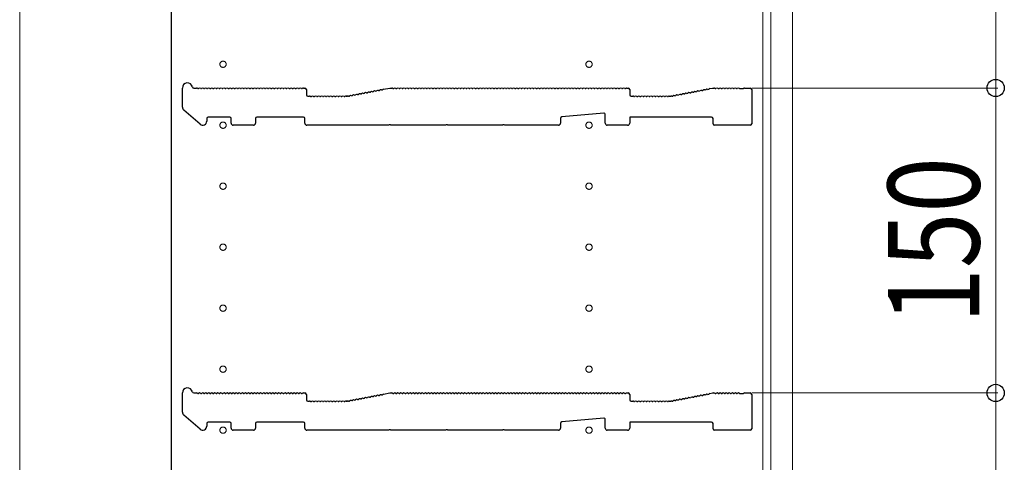
# Model space of a CAD drawing. Extents: x 0 to 5544, y 0 to 8978.
# Drawn here: x 350 to 834, y 4838 to 5056 of the extents above; entities that cross this region are included whole.
import ezdxf

# ---------------------------------------------------------------- set-up
doc = ezdxf.new("R2010")
doc.units = 0
doc.linetypes.add('YCENTER_1', pattern=[13, 10, -1, 1, -1])
for name, color, linetype, lineweight in [('YKK_11', 7, 'CONTINUOUS', 30), ('YKK_12', 2, 'CONTINUOUS', 13), ('YKK_D', 6, 'CONTINUOUS', 13)]:
    doc.layers.add(name, color=color, linetype=linetype, lineweight=lineweight)
doc.styles.add('text-b', font='extslim2.shx', dxfattribs={"width": 0.8, "bigfont": 'extfont2.shx'})

msp = doc.modelspace()

# ---------------------------------------------------------------- linework, layer by layer
at = {"layer": 'YKK_11'}
for p, q in [((424.55, 5463.93), (424.55, 3848.93)), ((430.05, 5012.85), (430.05, 5022.23)), ((435.67, 5022.23), (437.05, 5022.23)), ((437.61, 5022.03), (437.99, 5022.03)), ((439.11, 5022.03), (439.49, 5022.03)), ((440.61, 5022.03), (440.99, 5022.03)), ((442.11, 5022.03), (442.49, 5022.03)), ((443.61, 5022.03), (443.99, 5022.03)), ((445.11, 5022.03), (445.49, 5022.03)), ((446.61, 5022.03), (446.99, 5022.03)), ((448.11, 5022.03), (448.49, 5022.03)), ((449.61, 5022.03), (449.99, 5022.03)), ((451.11, 5022.03), (451.49, 5022.03)), ((452.61, 5022.03), (452.99, 5022.03)), ((454.11, 5022.03), (454.49, 5022.03)), ((455.61, 5022.03), (455.99, 5022.03)), ((457.11, 5022.03), (457.49, 5022.03)), ((458.61, 5022.03), (458.99, 5022.03)), ((460.11, 5022.03), (460.49, 5022.03)), ((461.61, 5022.03), (461.99, 5022.03)), ((463.11, 5022.03), (463.49, 5022.03)), ((464.61, 5022.03), (464.99, 5022.03)), ((466.11, 5022.03), (466.49, 5022.03)), ((467.61, 5022.03), (467.99, 5022.03)), ((469.11, 5022.03), (469.49, 5022.03)), ((470.61, 5022.03), (470.99, 5022.03)), ((472.11, 5022.03), (472.49, 5022.03)), ((473.61, 5022.03), (473.99, 5022.03)), ((475.11, 5022.03), (475.49, 5022.03)), ((476.61, 5022.03), (476.99, 5022.03)), ((478.11, 5022.03), (478.49, 5022.03)), ((479.61, 5022.03), (479.99, 5022.03)), ((481.11, 5022.03), (481.49, 5022.03)), ((482.61, 5022.03), (482.99, 5022.03)), ((484.11, 5022.03), (484.49, 5022.03)), ((485.61, 5022.03), (485.99, 5022.03)), ((487.11, 5022.03), (487.49, 5022.03)), ((488.61, 5022.03), (488.99, 5022.03)), ((489.55, 5022.23), (490.35, 5022.23)), ((528.94, 5021.64), (532.05, 5022.23)), ((532.05, 5022.23), (533.05, 5022.23)), ((533.61, 5022.03), (533.99, 5022.03)), ((535.11, 5022.03), (535.49, 5022.03)), ((536.61, 5022.03), (536.99, 5022.03)), ((538.11, 5022.03), (538.49, 5022.03)), ((539.61, 5022.03), (539.99, 5022.03)), ((541.11, 5022.03), (541.49, 5022.03)), ((542.61, 5022.03), (542.99, 5022.03)), ((544.11, 5022.03), (544.49, 5022.03)), ((545.61, 5022.03), (545.99, 5022.03)), ((547.11, 5022.03), (547.49, 5022.03)), ((548.61, 5022.03), (548.99, 5022.03)), ((550.11, 5022.03), (550.49, 5022.03)), ((551.61, 5022.03), (551.99, 5022.03)), ((553.11, 5022.03), (553.49, 5022.03)), ((554.61, 5022.03), (554.99, 5022.03)), ((556.11, 5022.03), (556.49, 5022.03)), ((557.61, 5022.03), (557.99, 5022.03)), ((559.11, 5022.03), (559.49, 5022.03)), ((560.61, 5022.03), (560.99, 5022.03)), ((562.11, 5022.03), (562.49, 5022.03)), ((563.61, 5022.03), (563.99, 5022.03)), ((565.11, 5022.03), (565.49, 5022.03)), ((566.61, 5022.03), (566.99, 5022.03)), ((568.11, 5022.03), (568.49, 5022.03)), ((569.61, 5022.03), (569.99, 5022.03)), ((571.11, 5022.03), (571.49, 5022.03)), ((572.61, 5022.03), (572.99, 5022.03)), ((574.11, 5022.03), (574.49, 5022.03)), ((575.61, 5022.03), (575.99, 5022.03)), ((577.11, 5022.03), (577.49, 5022.03)), ((578.61, 5022.03), (578.99, 5022.03)), ((580.11, 5022.03), (580.49, 5022.03)), ((581.61, 5022.03), (581.99, 5022.03)), ((583.11, 5022.03), (583.49, 5022.03)), ((584.61, 5022.03), (584.99, 5022.03)), ((586.11, 5022.03), (586.49, 5022.03)), ((587.61, 5022.03), (587.99, 5022.03)), ((589.11, 5022.03), (589.49, 5022.03)), ((590.61, 5022.03), (590.99, 5022.03)), ((592.11, 5022.03), (592.49, 5022.03)), ((593.61, 5022.03), (593.99, 5022.03)), ((595.11, 5022.03), (595.49, 5022.03)), ((596.61, 5022.03), (596.99, 5022.03)), ((598.11, 5022.03), (598.49, 5022.03)), ((599.61, 5022.03), (599.99, 5022.03)), ((601.11, 5022.03), (601.49, 5022.03)), ((602.61, 5022.03), (602.99, 5022.03)), ((604.11, 5022.03), (604.49, 5022.03)), ((605.61, 5022.03), (605.99, 5022.03)), ((607.11, 5022.03), (607.49, 5022.03)), ((608.61, 5022.03), (608.99, 5022.03)), ((610.11, 5022.03), (610.49, 5022.03)), ((611.61, 5022.03), (611.99, 5022.03)), ((613.11, 5022.03), (613.49, 5022.03)), ((614.61, 5022.03), (614.99, 5022.03)), ((616.11, 5022.03), (616.49, 5022.03)), ((617.61, 5022.03), (617.99, 5022.03)), ((619.11, 5022.03), (619.49, 5022.03)), ((620.61, 5022.03), (620.99, 5022.03)), ((622.11, 5022.03), (622.49, 5022.03)), ((623.61, 5022.03), (623.99, 5022.03)), ((625.11, 5022.03), (625.49, 5022.03)), ((626.61, 5022.03), (626.99, 5022.03)), ((628.11, 5022.03), (628.49, 5022.03)), ((629.61, 5022.03), (629.99, 5022.03)), ((631.11, 5022.03), (631.49, 5022.03)), ((632.61, 5022.03), (632.99, 5022.03)), ((634.11, 5022.03), (634.49, 5022.03)), ((635.61, 5022.03), (635.99, 5022.03)), ((637.11, 5022.03), (637.49, 5022.03)), ((638.61, 5022.03), (638.99, 5022.03)), ((640.11, 5022.03), (640.49, 5022.03)), ((641.61, 5022.03), (641.99, 5022.03)), ((643.11, 5022.03), (643.49, 5022.03)), ((644.61, 5022.03), (644.99, 5022.03)), ((646.11, 5022.03), (646.49, 5022.03)), ((647.61, 5022.03), (647.99, 5022.03)), ((648.55, 5022.23), (649.35, 5022.23)), ((689.41, 5021.92), (690.98, 5022.22)), ((691.11, 5022.23), (691.55, 5022.23)), ((692.11, 5022.03), (692.49, 5022.03)), ((693.61, 5022.03), (693.99, 5022.03)), ((695.11, 5022.03), (695.49, 5022.03)), ((696.61, 5022.03), (696.99, 5022.03)), ((698.11, 5022.03), (698.49, 5022.03)), ((699.61, 5022.03), (699.99, 5022.03)), ((701.11, 5022.03), (701.49, 5022.03)), ((702.61, 5022.03), (702.99, 5022.03)), ((704.11, 5022.03), (704.3, 5021.96)), ((704.3, 5021.96), (705.8, 5021.96)), ((705.8, 5021.96), (705.99, 5022.03)), ((706.55, 5022.23), (709.35, 5022.23)), ((491.05, 5021.53), (491.05, 5018.93)), ((491.75, 5018.23), (492.55, 5018.23)), ((493.11, 5018.03), (493.49, 5018.03)), ((494.61, 5018.03), (494.99, 5018.03)), ((496.11, 5018.03), (496.49, 5018.03)), ((497.61, 5018.03), (497.99, 5018.03)), ((499.11, 5018.03), (499.49, 5018.03)), ((500.61, 5018.03), (500.99, 5018.03)), ((502.11, 5018.03), (502.49, 5018.03)), ((503.61, 5018.03), (503.99, 5018.03)), ((505.11, 5018.03), (505.49, 5018.03)), ((506.61, 5018.03), (506.99, 5018.03)), ((508.11, 5018.03), (508.49, 5018.03)), ((509.61, 5018.03), (509.99, 5018.03)), ((510.55, 5018.23), (510.98, 5018.23)), ((510.98, 5018.23), (510.55, 5018.23)), ((511.25, 5018.27), (511.11, 5018.25)), ((511.11, 5018.25), (511.25, 5018.27)), ((511.84, 5018.18), (512.22, 5018.25)), ((513.32, 5018.46), (513.69, 5018.53)), ((514.79, 5018.74), (515.16, 5018.81)), ((516.26, 5019.02), (516.64, 5019.09)), ((517.74, 5019.3), (518.11, 5019.37)), ((519.21, 5019.58), (519.58, 5019.66)), ((520.68, 5019.86), (521.06, 5019.94)), ((522.16, 5020.15), (522.53, 5020.22)), ((523.63, 5020.43), (524, 5020.5)), ((525.1, 5020.71), (525.48, 5020.78)), ((526.58, 5020.99), (526.95, 5021.06)), ((528.05, 5021.27), (528.42, 5021.34)), ((650.05, 5021.53), (650.05, 5018.93)), ((650.75, 5018.23), (651.55, 5018.23)), ((652.11, 5018.03), (652.49, 5018.03)), ((653.61, 5018.03), (653.99, 5018.03)), ((655.11, 5018.03), (655.49, 5018.03)), ((656.61, 5018.03), (656.99, 5018.03)), ((658.11, 5018.03), (658.49, 5018.03)), ((659.61, 5018.03), (659.99, 5018.03)), ((661.11, 5018.03), (661.49, 5018.03)), ((662.61, 5018.03), (662.99, 5018.03)), ((664.11, 5018.03), (664.49, 5018.03)), ((665.61, 5018.03), (665.99, 5018.03)), ((667.11, 5018.03), (667.49, 5018.03)), ((668.61, 5018.03), (668.99, 5018.03)), ((669.55, 5018.23), (669.98, 5018.23)), ((670.11, 5018.25), (670.25, 5018.27)), ((670.84, 5018.18), (671.22, 5018.25)), ((672.32, 5018.46), (672.69, 5018.53)), ((673.79, 5018.74), (674.16, 5018.81)), ((675.26, 5019.02), (675.64, 5019.09)), ((676.74, 5019.3), (677.11, 5019.37)), ((678.21, 5019.58), (678.58, 5019.66)), ((679.68, 5019.86), (680.06, 5019.94)), ((681.16, 5020.15), (681.53, 5020.22)), ((682.63, 5020.43), (683, 5020.5)), ((684.1, 5020.71), (684.48, 5020.78)), ((685.58, 5020.99), (685.95, 5021.06)), ((687.05, 5021.27), (687.42, 5021.34)), ((688.52, 5021.55), (688.9, 5021.62)), ((710.05, 5021.53), (710.05, 5004.63)), ((438.74, 5004.42), (430.74, 5011.34)), ((442.05, 5007.23), (442.05, 5005.93)), ((453.35, 5007.93), (442.75, 5007.93)), ((454.05, 5004.93), (454.05, 5007.23)), ((466.05, 5007.23), (466.05, 5004.93)), ((489.55, 5007.93), (466.75, 5007.93)), ((490.25, 5004.93), (490.25, 5007.23)), ((616.05, 5007.29), (616.05, 5004.93)), ((637.28, 5009.86), (616.68, 5007.99)), ((638.05, 5004.93), (638.05, 5009.17)), ((690.35, 5007.93), (650.05, 5007.93)), ((650.05, 5007.93), (650.05, 5004.93)), ((691.05, 5004.63), (691.05, 5007.23)), ((465.05, 5003.93), (455.05, 5003.93)), ((531.47, 5003.93), (491.25, 5003.93)), ((531.72, 5004.06), (531.47, 5003.93)), ((532.38, 5004.06), (531.72, 5004.06)), ((532.62, 5003.93), (532.38, 5004.06)), ((559.47, 5003.93), (532.62, 5003.93)), ((559.72, 5004.06), (559.47, 5003.93)), ((560.38, 5004.06), (559.72, 5004.06)), ((560.62, 5003.93), (560.38, 5004.06)), ((587.47, 5003.93), (560.62, 5003.93)), ((587.72, 5004.06), (587.47, 5003.93)), ((588.38, 5004.06), (587.72, 5004.06)), ((588.62, 5003.93), (588.38, 5004.06)), ((615.05, 5003.93), (588.62, 5003.93)), ((649.05, 5003.93), (639.05, 5003.93)), ((709.35, 5003.93), (691.75, 5003.93)), ((430.05, 4862.85), (430.05, 4872.23)), ((435.67, 4872.23), (437.05, 4872.23)), ((437.61, 4872.03), (437.99, 4872.03)), ((439.11, 4872.03), (439.49, 4872.03)), ((440.61, 4872.03), (440.99, 4872.03)), ((442.11, 4872.03), (442.49, 4872.03)), ((443.61, 4872.03), (443.99, 4872.03)), ((445.11, 4872.03), (445.49, 4872.03)), ((446.61, 4872.03), (446.99, 4872.03)), ((448.11, 4872.03), (448.49, 4872.03)), ((449.61, 4872.03), (449.99, 4872.03)), ((451.11, 4872.03), (451.49, 4872.03)), ((452.61, 4872.03), (452.99, 4872.03)), ((454.11, 4872.03), (454.49, 4872.03)), ((455.61, 4872.03), (455.99, 4872.03)), ((457.11, 4872.03), (457.49, 4872.03)), ((458.61, 4872.03), (458.99, 4872.03)), ((460.11, 4872.03), (460.49, 4872.03)), ((461.61, 4872.03), (461.99, 4872.03)), ((463.11, 4872.03), (463.49, 4872.03)), ((464.61, 4872.03), (464.99, 4872.03)), ((466.11, 4872.03), (466.49, 4872.03)), ((467.61, 4872.03), (467.99, 4872.03)), ((469.11, 4872.03), (469.49, 4872.03)), ((470.61, 4872.03), (470.99, 4872.03)), ((472.11, 4872.03), (472.49, 4872.03)), ((473.61, 4872.03), (473.99, 4872.03)), ((475.11, 4872.03), (475.49, 4872.03)), ((476.61, 4872.03), (476.99, 4872.03)), ((478.11, 4872.03), (478.49, 4872.03)), ((479.61, 4872.03), (479.99, 4872.03)), ((481.11, 4872.03), (481.49, 4872.03)), ((482.61, 4872.03), (482.99, 4872.03)), ((484.11, 4872.03), (484.49, 4872.03)), ((485.61, 4872.03), (485.99, 4872.03)), ((487.11, 4872.03), (487.49, 4872.03)), ((488.61, 4872.03), (488.99, 4872.03)), ((489.55, 4872.23), (490.35, 4872.23)), ((528.94, 4871.64), (532.05, 4872.23)), ((532.05, 4872.23), (533.05, 4872.23)), ((533.61, 4872.03), (533.99, 4872.03)), ((535.11, 4872.03), (535.49, 4872.03)), ((536.61, 4872.03), (536.99, 4872.03)), ((538.11, 4872.03), (538.49, 4872.03)), ((539.61, 4872.03), (539.99, 4872.03)), ((541.11, 4872.03), (541.49, 4872.03)), ((542.61, 4872.03), (542.99, 4872.03)), ((544.11, 4872.03), (544.49, 4872.03)), ((545.61, 4872.03), (545.99, 4872.03)), ((547.11, 4872.03), (547.49, 4872.03)), ((548.61, 4872.03), (548.99, 4872.03)), ((550.11, 4872.03), (550.49, 4872.03)), ((551.61, 4872.03), (551.99, 4872.03)), ((553.11, 4872.03), (553.49, 4872.03)), ((554.61, 4872.03), (554.99, 4872.03)), ((556.11, 4872.03), (556.49, 4872.03)), ((557.61, 4872.03), (557.99, 4872.03)), ((559.11, 4872.03), (559.49, 4872.03)), ((560.61, 4872.03), (560.99, 4872.03)), ((562.11, 4872.03), (562.49, 4872.03)), ((563.61, 4872.03), (563.99, 4872.03)), ((565.11, 4872.03), (565.49, 4872.03)), ((566.61, 4872.03), (566.99, 4872.03)), ((568.11, 4872.03), (568.49, 4872.03)), ((569.61, 4872.03), (569.99, 4872.03)), ((571.11, 4872.03), (571.49, 4872.03)), ((572.61, 4872.03), (572.99, 4872.03)), ((574.11, 4872.03), (574.49, 4872.03)), ((575.61, 4872.03), (575.99, 4872.03)), ((577.11, 4872.03), (577.49, 4872.03)), ((578.61, 4872.03), (578.99, 4872.03)), ((580.11, 4872.03), (580.49, 4872.03)), ((581.61, 4872.03), (581.99, 4872.03)), ((583.11, 4872.03), (583.49, 4872.03)), ((584.61, 4872.03), (584.99, 4872.03)), ((586.11, 4872.03), (586.49, 4872.03)), ((587.61, 4872.03), (587.99, 4872.03)), ((589.11, 4872.03), (589.49, 4872.03)), ((590.61, 4872.03), (590.99, 4872.03)), ((592.11, 4872.03), (592.49, 4872.03)), ((593.61, 4872.03), (593.99, 4872.03)), ((595.11, 4872.03), (595.49, 4872.03)), ((596.61, 4872.03), (596.99, 4872.03)), ((598.11, 4872.03), (598.49, 4872.03)), ((599.61, 4872.03), (599.99, 4872.03)), ((601.11, 4872.03), (601.49, 4872.03)), ((602.61, 4872.03), (602.99, 4872.03)), ((604.11, 4872.03), (604.49, 4872.03)), ((605.61, 4872.03), (605.99, 4872.03)), ((607.11, 4872.03), (607.49, 4872.03)), ((608.61, 4872.03), (608.99, 4872.03)), ((610.11, 4872.03), (610.49, 4872.03)), ((611.61, 4872.03), (611.99, 4872.03)), ((613.11, 4872.03), (613.49, 4872.03)), ((614.61, 4872.03), (614.99, 4872.03)), ((616.11, 4872.03), (616.49, 4872.03)), ((617.61, 4872.03), (617.99, 4872.03)), ((619.11, 4872.03), (619.49, 4872.03)), ((620.61, 4872.03), (620.99, 4872.03)), ((622.11, 4872.03), (622.49, 4872.03)), ((623.61, 4872.03), (623.99, 4872.03)), ((625.11, 4872.03), (625.49, 4872.03)), ((626.61, 4872.03), (626.99, 4872.03)), ((628.11, 4872.03), (628.49, 4872.03)), ((629.61, 4872.03), (629.99, 4872.03)), ((631.11, 4872.03), (631.49, 4872.03)), ((632.61, 4872.03), (632.99, 4872.03)), ((634.11, 4872.03), (634.49, 4872.03)), ((635.61, 4872.03), (635.99, 4872.03)), ((637.11, 4872.03), (637.49, 4872.03)), ((638.61, 4872.03), (638.99, 4872.03)), ((640.11, 4872.03), (640.49, 4872.03)), ((641.61, 4872.03), (641.99, 4872.03)), ((643.11, 4872.03), (643.49, 4872.03)), ((644.61, 4872.03), (644.99, 4872.03)), ((646.11, 4872.03), (646.49, 4872.03)), ((647.61, 4872.03), (647.99, 4872.03)), ((648.55, 4872.23), (649.35, 4872.23)), ((688.52, 4871.55), (688.9, 4871.62)), ((689.41, 4871.92), (690.98, 4872.22)), ((691.11, 4872.23), (691.55, 4872.23)), ((692.11, 4872.03), (692.49, 4872.03)), ((693.61, 4872.03), (693.99, 4872.03)), ((695.11, 4872.03), (695.49, 4872.03)), ((696.61, 4872.03), (696.99, 4872.03)), ((698.11, 4872.03), (698.49, 4872.03)), ((699.61, 4872.03), (699.99, 4872.03)), ((701.11, 4872.03), (701.49, 4872.03)), ((702.61, 4872.03), (702.99, 4872.03)), ((704.11, 4872.03), (704.3, 4871.96)), ((704.3, 4871.96), (705.8, 4871.96)), ((705.8, 4871.96), (705.99, 4872.03)), ((706.55, 4872.23), (709.35, 4872.23)), ((491.05, 4871.53), (491.05, 4868.93)), ((491.75, 4868.23), (492.55, 4868.23)), ((493.11, 4868.03), (493.49, 4868.03)), ((494.61, 4868.03), (494.99, 4868.03)), ((496.11, 4868.03), (496.49, 4868.03)), ((497.61, 4868.03), (497.99, 4868.03)), ((499.11, 4868.03), (499.49, 4868.03)), ((500.61, 4868.03), (500.99, 4868.03)), ((502.11, 4868.03), (502.49, 4868.03)), ((503.61, 4868.03), (503.99, 4868.03)), ((505.11, 4868.03), (505.49, 4868.03)), ((506.61, 4868.03), (506.99, 4868.03)), ((508.11, 4868.03), (508.49, 4868.03)), ((509.61, 4868.03), (509.99, 4868.03)), ((510.55, 4868.23), (510.98, 4868.23)), ((510.98, 4868.23), (510.55, 4868.23)), ((511.25, 4868.27), (511.11, 4868.25)), ((511.11, 4868.25), (511.25, 4868.27)), ((511.84, 4868.18), (512.22, 4868.25)), ((513.32, 4868.46), (513.69, 4868.53)), ((514.79, 4868.74), (515.16, 4868.81)), ((516.26, 4869.02), (516.64, 4869.09)), ((517.74, 4869.3), (518.11, 4869.37)), ((519.21, 4869.58), (519.58, 4869.66)), ((520.68, 4869.86), (521.06, 4869.94)), ((522.16, 4870.15), (522.53, 4870.22)), ((523.63, 4870.43), (524, 4870.5)), ((525.1, 4870.71), (525.48, 4870.78)), ((526.58, 4870.99), (526.95, 4871.06)), ((528.05, 4871.27), (528.42, 4871.34)), ((650.05, 4871.53), (650.05, 4868.93)), ((650.75, 4868.23), (651.55, 4868.23)), ((652.11, 4868.03), (652.49, 4868.03)), ((653.61, 4868.03), (653.99, 4868.03)), ((655.11, 4868.03), (655.49, 4868.03)), ((656.61, 4868.03), (656.99, 4868.03)), ((658.11, 4868.03), (658.49, 4868.03)), ((659.61, 4868.03), (659.99, 4868.03)), ((661.11, 4868.03), (661.49, 4868.03)), ((662.61, 4868.03), (662.99, 4868.03)), ((664.11, 4868.03), (664.49, 4868.03)), ((665.61, 4868.03), (665.99, 4868.03)), ((667.11, 4868.03), (667.49, 4868.03)), ((668.61, 4868.03), (668.99, 4868.03)), ((669.55, 4868.23), (669.98, 4868.23)), ((670.11, 4868.25), (670.25, 4868.27)), ((670.84, 4868.18), (671.22, 4868.25)), ((672.32, 4868.46), (672.69, 4868.53)), ((673.79, 4868.74), (674.16, 4868.81)), ((675.26, 4869.02), (675.64, 4869.09)), ((676.74, 4869.3), (677.11, 4869.37)), ((678.21, 4869.58), (678.58, 4869.66)), ((679.68, 4869.86), (680.06, 4869.94)), ((681.16, 4870.15), (681.53, 4870.22)), ((682.63, 4870.43), (683, 4870.5)), ((684.1, 4870.71), (684.48, 4870.78)), ((685.58, 4870.99), (685.95, 4871.06)), ((687.05, 4871.27), (687.42, 4871.34)), ((710.05, 4871.53), (710.05, 4854.63)), ((438.74, 4854.42), (430.74, 4861.34)), ((442.05, 4857.23), (442.05, 4855.93)), ((453.35, 4857.93), (442.75, 4857.93)), ((454.05, 4854.93), (454.05, 4857.23)), ((466.05, 4857.23), (466.05, 4854.93)), ((489.55, 4857.93), (466.75, 4857.93)), ((490.25, 4854.93), (490.25, 4857.23)), ((616.05, 4857.29), (616.05, 4854.93)), ((637.28, 4859.86), (616.68, 4857.99)), ((638.05, 4854.93), (638.05, 4859.17)), ((690.35, 4857.93), (650.05, 4857.93)), ((650.05, 4857.93), (650.05, 4854.93)), ((691.05, 4854.63), (691.05, 4857.23)), ((465.05, 4853.93), (455.05, 4853.93)), ((531.47, 4853.93), (491.25, 4853.93)), ((531.72, 4854.06), (531.47, 4853.93)), ((532.38, 4854.06), (531.72, 4854.06)), ((532.62, 4853.93), (532.38, 4854.06)), ((559.47, 4853.93), (532.62, 4853.93)), ((559.72, 4854.06), (559.47, 4853.93)), ((560.38, 4854.06), (559.72, 4854.06)), ((560.62, 4853.93), (560.38, 4854.06)), ((587.47, 4853.93), (560.62, 4853.93)), ((587.72, 4854.06), (587.47, 4853.93)), ((588.38, 4854.06), (587.72, 4854.06)), ((588.62, 4853.93), (588.38, 4854.06)), ((615.05, 4853.93), (588.62, 4853.93)), ((649.05, 4853.93), (639.05, 4853.93)), ((709.35, 4853.93), (691.75, 4853.93))]:
    msp.add_line(p, q, dxfattribs=at)
for centre, radius, start, end in [((432.55, 5022.23), 2.5, 12.6356, 180), ((435.67, 5022.93), 0.7, 192.6356, 270), ((437.05, 5021.35), 0.88, 50.536, 90), ((438.55, 5021.35), 0.88, 50.536, 129.464), ((440.05, 5021.35), 0.88, 50.536, 129.464), ((441.55, 5021.35), 0.88, 50.536, 129.464), ((443.05, 5021.35), 0.88, 50.536, 129.464), ((444.55, 5021.35), 0.88, 50.536, 129.464), ((446.05, 5021.35), 0.88, 50.536, 129.464), ((447.55, 5021.35), 0.88, 50.536, 129.464), ((449.05, 5021.35), 0.88, 50.536, 129.464), ((450.55, 5021.35), 0.88, 50.536, 129.464), ((452.05, 5021.35), 0.88, 50.536, 129.464), ((453.55, 5021.35), 0.88, 50.536, 129.464), ((455.05, 5021.35), 0.88, 50.536, 129.464), ((456.55, 5021.35), 0.88, 50.536, 129.464), ((458.05, 5021.35), 0.88, 50.536, 129.464), ((459.55, 5021.35), 0.88, 50.536, 129.464), ((461.05, 5021.35), 0.88, 50.536, 129.464), ((462.55, 5021.35), 0.88, 50.536, 129.464), ((464.05, 5021.35), 0.88, 50.536, 129.464), ((465.55, 5021.35), 0.88, 50.536, 129.464), ((467.05, 5021.35), 0.88, 50.536, 129.464), ((468.55, 5021.35), 0.88, 50.536, 129.464), ((470.05, 5021.35), 0.88, 50.536, 129.464), ((471.55, 5021.35), 0.88, 50.536, 129.464), ((473.05, 5021.35), 0.88, 50.536, 129.464), ((474.55, 5021.35), 0.88, 50.536, 129.464), ((476.05, 5021.35), 0.88, 50.536, 129.464), ((477.55, 5021.35), 0.88, 50.536, 129.464), ((479.05, 5021.35), 0.88, 50.536, 129.464), ((480.55, 5021.35), 0.88, 50.536, 129.464), ((482.05, 5021.35), 0.88, 50.536, 129.464), ((483.55, 5021.35), 0.88, 50.536, 129.464), ((485.05, 5021.35), 0.88, 50.536, 129.464), ((486.55, 5021.35), 0.88, 50.536, 129.464), ((488.05, 5021.35), 0.88, 50.536, 129.464), ((489.55, 5021.35), 0.88, 90, 129.464), ((490.35, 5021.53), 0.7, 0, 90), ((533.05, 5021.35), 0.88, 50.536, 90), ((534.55, 5021.35), 0.88, 50.536, 129.464), ((536.05, 5021.35), 0.88, 50.536, 129.464), ((537.55, 5021.35), 0.88, 50.536, 129.464), ((539.05, 5021.35), 0.88, 50.536, 129.464), ((540.55, 5021.35), 0.88, 50.536, 129.464), ((542.05, 5021.35), 0.88, 50.536, 129.464), ((543.55, 5021.35), 0.88, 50.536, 129.464), ((545.05, 5021.35), 0.88, 50.536, 129.464), ((546.55, 5021.35), 0.88, 50.536, 129.464), ((548.05, 5021.35), 0.88, 50.536, 129.464), ((549.55, 5021.35), 0.88, 50.536, 129.464), ((551.05, 5021.35), 0.88, 50.536, 129.464), ((552.55, 5021.35), 0.88, 50.536, 129.464), ((554.05, 5021.35), 0.88, 50.536, 129.464), ((555.55, 5021.35), 0.88, 50.536, 129.464), ((557.05, 5021.35), 0.88, 50.536, 129.464), ((558.55, 5021.35), 0.88, 50.536, 129.464), ((560.05, 5021.35), 0.88, 50.536, 129.464), ((561.55, 5021.35), 0.88, 50.536, 129.464), ((563.05, 5021.35), 0.88, 50.536, 129.464), ((564.55, 5021.35), 0.88, 50.536, 129.464), ((566.05, 5021.35), 0.88, 50.536, 129.464), ((567.55, 5021.35), 0.88, 50.536, 129.464), ((569.05, 5021.35), 0.88, 50.536, 129.464), ((570.55, 5021.35), 0.88, 50.536, 129.464), ((572.05, 5021.35), 0.88, 50.536, 129.464), ((573.55, 5021.35), 0.88, 50.536, 129.464), ((575.05, 5021.35), 0.88, 50.536, 129.464), ((576.55, 5021.35), 0.88, 50.536, 129.464), ((578.05, 5021.35), 0.88, 50.536, 129.464), ((579.55, 5021.35), 0.88, 50.536, 129.464), ((581.05, 5021.35), 0.88, 50.536, 129.464), ((582.55, 5021.35), 0.88, 50.536, 129.464), ((584.05, 5021.35), 0.88, 50.536, 129.464), ((585.55, 5021.35), 0.88, 50.536, 129.464), ((587.05, 5021.35), 0.88, 50.536, 129.464), ((588.55, 5021.35), 0.88, 50.536, 129.464), ((590.05, 5021.35), 0.88, 50.536, 129.464), ((591.55, 5021.35), 0.88, 50.536, 129.464), ((593.05, 5021.35), 0.88, 50.536, 129.464), ((594.55, 5021.35), 0.88, 50.536, 129.464), ((596.05, 5021.35), 0.88, 50.536, 129.464), ((597.55, 5021.35), 0.88, 50.536, 129.464), ((599.05, 5021.35), 0.88, 50.536, 129.464), ((600.55, 5021.35), 0.88, 50.536, 129.464), ((602.05, 5021.35), 0.88, 50.536, 129.464), ((603.55, 5021.35), 0.88, 50.536, 129.464), ((605.05, 5021.35), 0.88, 50.536, 129.464), ((606.55, 5021.35), 0.88, 50.536, 129.464), ((608.05, 5021.35), 0.88, 50.536, 129.464), ((609.55, 5021.35), 0.88, 50.536, 129.464), ((611.05, 5021.35), 0.88, 50.536, 129.464), ((612.55, 5021.35), 0.88, 50.536, 129.464), ((614.05, 5021.35), 0.88, 50.536, 129.464), ((615.55, 5021.35), 0.88, 50.536, 129.464), ((617.05, 5021.35), 0.88, 50.536, 129.464), ((618.55, 5021.35), 0.88, 50.536, 129.464), ((620.05, 5021.35), 0.88, 50.536, 129.464), ((621.55, 5021.35), 0.88, 50.536, 129.464), ((623.05, 5021.35), 0.88, 50.536, 129.464), ((624.55, 5021.35), 0.88, 50.536, 129.464), ((626.05, 5021.35), 0.88, 50.536, 129.464), ((627.55, 5021.35), 0.88, 50.536, 129.464), ((629.05, 5021.35), 0.88, 50.536, 129.464), ((630.55, 5021.35), 0.88, 50.536, 129.464), ((632.05, 5021.35), 0.88, 50.536, 129.464), ((633.55, 5021.35), 0.88, 50.536, 129.464), ((635.05, 5021.35), 0.88, 50.536, 129.464), ((636.55, 5021.35), 0.88, 50.536, 129.464), ((638.05, 5021.35), 0.88, 50.536, 129.464), ((639.55, 5021.35), 0.88, 50.536, 129.464), ((641.05, 5021.35), 0.88, 50.536, 129.464), ((642.55, 5021.35), 0.88, 50.536, 129.464), ((644.05, 5021.35), 0.88, 50.536, 129.464), ((645.55, 5021.35), 0.88, 50.536, 129.464), ((647.05, 5021.35), 0.88, 50.536, 129.464), ((648.55, 5021.35), 0.88, 90, 129.464), ((649.35, 5021.53), 0.7, 0, 90), ((689.58, 5021.06), 0.88, 100.7843, 140.2483), ((691.11, 5021.53), 0.7, 90, 100.7843), ((691.55, 5021.35), 0.88, 50.536, 90), ((693.05, 5021.35), 0.88, 50.536, 129.464), ((694.55, 5021.35), 0.88, 50.536, 129.464), ((696.05, 5021.35), 0.88, 50.536, 129.464), ((697.55, 5021.35), 0.88, 50.536, 129.464), ((699.05, 5021.35), 0.88, 50.536, 129.464), ((700.55, 5021.35), 0.88, 50.536, 129.464), ((702.05, 5021.35), 0.88, 50.536, 129.464), ((703.55, 5021.35), 0.88, 50.4606, 129.464), ((706.55, 5021.35), 0.88, 90, 129.5394), ((709.35, 5021.53), 0.7, 0, 90), ((491.75, 5018.93), 0.7, 180, 270), ((492.55, 5017.35), 0.88, 50.536, 90), ((494.05, 5017.35), 0.88, 50.536, 129.464), ((495.55, 5017.35), 0.88, 50.536, 129.464), ((497.05, 5017.35), 0.88, 50.536, 129.464), ((498.55, 5017.35), 0.88, 50.536, 129.464), ((500.05, 5017.35), 0.88, 50.536, 129.464), ((501.55, 5017.35), 0.88, 50.536, 129.464), ((503.05, 5017.35), 0.88, 50.536, 129.464), ((504.55, 5017.35), 0.88, 50.536, 129.464), ((506.05, 5017.35), 0.88, 50.536, 129.464), ((507.55, 5017.35), 0.88, 50.536, 129.464), ((509.05, 5017.35), 0.88, 50.536, 129.464), ((510.55, 5017.35), 0.88, 90, 129.464), ((510.98, 5018.93), 0.7, 270, 280.7843), ((510.98, 5018.93), 0.7, 270, 280.7843), ((511.42, 5017.41), 0.88, 61.3203, 100.7843), ((512.89, 5017.69), 0.88, 61.3203, 140.2483), ((514.37, 5017.97), 0.88, 61.3203, 140.2483), ((515.84, 5018.25), 0.88, 61.3203, 140.2483), ((517.31, 5018.53), 0.88, 61.3203, 140.2483), ((518.79, 5018.81), 0.88, 61.3203, 140.2483), ((520.26, 5019.09), 0.88, 61.3203, 140.2483), ((521.73, 5019.37), 0.88, 61.3203, 140.2483), ((523.21, 5019.65), 0.88, 61.3203, 140.2483), ((524.68, 5019.93), 0.88, 61.3203, 140.2483), ((526.15, 5020.22), 0.88, 61.3203, 140.2483), ((527.63, 5020.5), 0.88, 61.3203, 140.2483), ((529.1, 5020.78), 0.88, 100.7843, 140.2483), ((650.75, 5018.93), 0.7, 180, 270), ((651.55, 5017.35), 0.88, 50.536, 90), ((653.05, 5017.35), 0.88, 50.536, 129.464), ((654.55, 5017.35), 0.88, 50.536, 129.464), ((656.05, 5017.35), 0.88, 50.536, 129.464), ((657.55, 5017.35), 0.88, 50.536, 129.464), ((659.05, 5017.35), 0.88, 50.536, 129.464), ((660.55, 5017.35), 0.88, 50.536, 129.464), ((662.05, 5017.35), 0.88, 50.536, 129.464), ((663.55, 5017.35), 0.88, 50.536, 129.464), ((665.05, 5017.35), 0.88, 50.536, 129.464), ((666.55, 5017.35), 0.88, 50.536, 129.464), ((668.05, 5017.35), 0.88, 50.536, 129.464), ((669.55, 5017.35), 0.88, 90, 129.464), ((669.98, 5018.93), 0.7, 270, 280.7843), ((670.42, 5017.41), 0.88, 61.3203, 100.7843), ((671.89, 5017.69), 0.88, 61.3203, 140.2483), ((673.37, 5017.97), 0.88, 61.3203, 140.2483), ((674.84, 5018.25), 0.88, 61.3203, 140.2483), ((676.31, 5018.53), 0.88, 61.3203, 140.2483), ((677.79, 5018.81), 0.88, 61.3203, 140.2483), ((679.26, 5019.09), 0.88, 61.3203, 140.2483), ((680.73, 5019.37), 0.88, 61.3203, 140.2483), ((682.21, 5019.65), 0.88, 61.3203, 140.2483), ((683.68, 5019.93), 0.88, 61.3203, 140.2483), ((685.15, 5020.22), 0.88, 61.3203, 140.2483), ((686.63, 5020.5), 0.88, 61.3203, 140.2483), ((688.1, 5020.78), 0.88, 61.3203, 140.2483), ((432.05, 5012.85), 2, 180, 229.1613), ((442.75, 5007.23), 0.7, 90, 180), ((453.35, 5007.23), 0.7, 0, 90), ((466.75, 5007.23), 0.7, 90, 180), ((489.55, 5007.23), 0.7, 0, 90), ((616.75, 5007.29), 0.7, 95.1944, 180), ((637.35, 5009.17), 0.7, 0, 95.1944), ((690.35, 5007.23), 0.7, 0, 90), ((440.05, 5005.93), 2, 229.1613, 0), ((455.05, 5004.93), 1, 180, 270), ((465.05, 5004.93), 1, 270, 0), ((491.25, 5004.93), 1, 180, 270), ((615.05, 5004.93), 1, 270, 0), ((639.05, 5004.93), 1, 180, 270), ((649.05, 5004.93), 1, 270, 0), ((691.75, 5004.63), 0.7, 180, 270), ((709.35, 5004.63), 0.7, 270, 0), ((432.55, 4872.23), 2.5, 12.6356, 180), ((435.67, 4872.93), 0.7, 192.6356, 270), ((437.05, 4871.35), 0.88, 50.536, 90), ((438.55, 4871.35), 0.88, 50.536, 129.464), ((440.05, 4871.35), 0.88, 50.536, 129.464), ((441.55, 4871.35), 0.88, 50.536, 129.464), ((443.05, 4871.35), 0.88, 50.536, 129.464), ((444.55, 4871.35), 0.88, 50.536, 129.464), ((446.05, 4871.35), 0.88, 50.536, 129.464), ((447.55, 4871.35), 0.88, 50.536, 129.464), ((449.05, 4871.35), 0.88, 50.536, 129.464), ((450.55, 4871.35), 0.88, 50.536, 129.464), ((452.05, 4871.35), 0.88, 50.536, 129.464), ((453.55, 4871.35), 0.88, 50.536, 129.464), ((455.05, 4871.35), 0.88, 50.536, 129.464), ((456.55, 4871.35), 0.88, 50.536, 129.464), ((458.05, 4871.35), 0.88, 50.536, 129.464), ((459.55, 4871.35), 0.88, 50.536, 129.464), ((461.05, 4871.35), 0.88, 50.536, 129.464), ((462.55, 4871.35), 0.88, 50.536, 129.464), ((464.05, 4871.35), 0.88, 50.536, 129.464), ((465.55, 4871.35), 0.88, 50.536, 129.464), ((467.05, 4871.35), 0.88, 50.536, 129.464), ((468.55, 4871.35), 0.88, 50.536, 129.464), ((470.05, 4871.35), 0.88, 50.536, 129.464), ((471.55, 4871.35), 0.88, 50.536, 129.464), ((473.05, 4871.35), 0.88, 50.536, 129.464), ((474.55, 4871.35), 0.88, 50.536, 129.464), ((476.05, 4871.35), 0.88, 50.536, 129.464), ((477.55, 4871.35), 0.88, 50.536, 129.464), ((479.05, 4871.35), 0.88, 50.536, 129.464), ((480.55, 4871.35), 0.88, 50.536, 129.464), ((482.05, 4871.35), 0.88, 50.536, 129.464), ((483.55, 4871.35), 0.88, 50.536, 129.464), ((485.05, 4871.35), 0.88, 50.536, 129.464), ((486.55, 4871.35), 0.88, 50.536, 129.464), ((488.05, 4871.35), 0.88, 50.536, 129.464), ((489.55, 4871.35), 0.88, 90, 129.464), ((490.35, 4871.53), 0.7, 0, 90), ((529.1, 4870.78), 0.88, 100.7843, 140.2483), ((533.05, 4871.35), 0.88, 50.536, 90), ((534.55, 4871.35), 0.88, 50.536, 129.464), ((536.05, 4871.35), 0.88, 50.536, 129.464), ((537.55, 4871.35), 0.88, 50.536, 129.464), ((539.05, 4871.35), 0.88, 50.536, 129.464), ((540.55, 4871.35), 0.88, 50.536, 129.464), ((542.05, 4871.35), 0.88, 50.536, 129.464), ((543.55, 4871.35), 0.88, 50.536, 129.464), ((545.05, 4871.35), 0.88, 50.536, 129.464), ((546.55, 4871.35), 0.88, 50.536, 129.464), ((548.05, 4871.35), 0.88, 50.536, 129.464), ((549.55, 4871.35), 0.88, 50.536, 129.464), ((551.05, 4871.35), 0.88, 50.536, 129.464), ((552.55, 4871.35), 0.88, 50.536, 129.464), ((554.05, 4871.35), 0.88, 50.536, 129.464), ((555.55, 4871.35), 0.88, 50.536, 129.464), ((557.05, 4871.35), 0.88, 50.536, 129.464), ((558.55, 4871.35), 0.88, 50.536, 129.464), ((560.05, 4871.35), 0.88, 50.536, 129.464), ((561.55, 4871.35), 0.88, 50.536, 129.464), ((563.05, 4871.35), 0.88, 50.536, 129.464), ((564.55, 4871.35), 0.88, 50.536, 129.464), ((566.05, 4871.35), 0.88, 50.536, 129.464), ((567.55, 4871.35), 0.88, 50.536, 129.464), ((569.05, 4871.35), 0.88, 50.536, 129.464), ((570.55, 4871.35), 0.88, 50.536, 129.464), ((572.05, 4871.35), 0.88, 50.536, 129.464), ((573.55, 4871.35), 0.88, 50.536, 129.464), ((575.05, 4871.35), 0.88, 50.536, 129.464), ((576.55, 4871.35), 0.88, 50.536, 129.464), ((578.05, 4871.35), 0.88, 50.536, 129.464), ((579.55, 4871.35), 0.88, 50.536, 129.464), ((581.05, 4871.35), 0.88, 50.536, 129.464), ((582.55, 4871.35), 0.88, 50.536, 129.464), ((584.05, 4871.35), 0.88, 50.536, 129.464), ((585.55, 4871.35), 0.88, 50.536, 129.464), ((587.05, 4871.35), 0.88, 50.536, 129.464), ((588.55, 4871.35), 0.88, 50.536, 129.464), ((590.05, 4871.35), 0.88, 50.536, 129.464), ((591.55, 4871.35), 0.88, 50.536, 129.464), ((593.05, 4871.35), 0.88, 50.536, 129.464), ((594.55, 4871.35), 0.88, 50.536, 129.464), ((596.05, 4871.35), 0.88, 50.536, 129.464), ((597.55, 4871.35), 0.88, 50.536, 129.464), ((599.05, 4871.35), 0.88, 50.536, 129.464), ((600.55, 4871.35), 0.88, 50.536, 129.464), ((602.05, 4871.35), 0.88, 50.536, 129.464), ((603.55, 4871.35), 0.88, 50.536, 129.464), ((605.05, 4871.35), 0.88, 50.536, 129.464), ((606.55, 4871.35), 0.88, 50.536, 129.464), ((608.05, 4871.35), 0.88, 50.536, 129.464), ((609.55, 4871.35), 0.88, 50.536, 129.464), ((611.05, 4871.35), 0.88, 50.536, 129.464), ((612.55, 4871.35), 0.88, 50.536, 129.464), ((614.05, 4871.35), 0.88, 50.536, 129.464), ((615.55, 4871.35), 0.88, 50.536, 129.464), ((617.05, 4871.35), 0.88, 50.536, 129.464), ((618.55, 4871.35), 0.88, 50.536, 129.464), ((620.05, 4871.35), 0.88, 50.536, 129.464), ((621.55, 4871.35), 0.88, 50.536, 129.464), ((623.05, 4871.35), 0.88, 50.536, 129.464), ((624.55, 4871.35), 0.88, 50.536, 129.464), ((626.05, 4871.35), 0.88, 50.536, 129.464), ((627.55, 4871.35), 0.88, 50.536, 129.464), ((629.05, 4871.35), 0.88, 50.536, 129.464), ((630.55, 4871.35), 0.88, 50.536, 129.464), ((632.05, 4871.35), 0.88, 50.536, 129.464), ((633.55, 4871.35), 0.88, 50.536, 129.464), ((635.05, 4871.35), 0.88, 50.536, 129.464), ((636.55, 4871.35), 0.88, 50.536, 129.464), ((638.05, 4871.35), 0.88, 50.536, 129.464), ((639.55, 4871.35), 0.88, 50.536, 129.464), ((641.05, 4871.35), 0.88, 50.536, 129.464), ((642.55, 4871.35), 0.88, 50.536, 129.464), ((644.05, 4871.35), 0.88, 50.536, 129.464), ((645.55, 4871.35), 0.88, 50.536, 129.464), ((647.05, 4871.35), 0.88, 50.536, 129.464), ((648.55, 4871.35), 0.88, 90, 129.464), ((649.35, 4871.53), 0.7, 0, 90), ((688.1, 4870.78), 0.88, 61.3203, 140.2483), ((689.58, 4871.06), 0.88, 100.7843, 140.2483), ((691.11, 4871.53), 0.7, 90, 100.7843), ((691.55, 4871.35), 0.88, 50.536, 90), ((693.05, 4871.35), 0.88, 50.536, 129.464), ((694.55, 4871.35), 0.88, 50.536, 129.464), ((696.05, 4871.35), 0.88, 50.536, 129.464), ((697.55, 4871.35), 0.88, 50.536, 129.464), ((699.05, 4871.35), 0.88, 50.536, 129.464), ((700.55, 4871.35), 0.88, 50.536, 129.464), ((702.05, 4871.35), 0.88, 50.536, 129.464), ((703.55, 4871.35), 0.88, 50.4606, 129.464), ((706.55, 4871.35), 0.88, 90, 129.5394), ((709.35, 4871.53), 0.7, 0, 90), ((491.75, 4868.93), 0.7, 180, 270), ((492.55, 4867.35), 0.88, 50.536, 90), ((494.05, 4867.35), 0.88, 50.536, 129.464), ((495.55, 4867.35), 0.88, 50.536, 129.464), ((497.05, 4867.35), 0.88, 50.536, 129.464), ((498.55, 4867.35), 0.88, 50.536, 129.464), ((500.05, 4867.35), 0.88, 50.536, 129.464), ((501.55, 4867.35), 0.88, 50.536, 129.464), ((503.05, 4867.35), 0.88, 50.536, 129.464), ((504.55, 4867.35), 0.88, 50.536, 129.464), ((506.05, 4867.35), 0.88, 50.536, 129.464), ((507.55, 4867.35), 0.88, 50.536, 129.464), ((509.05, 4867.35), 0.88, 50.536, 129.464), ((510.55, 4867.35), 0.88, 90, 129.464), ((510.98, 4868.93), 0.7, 270, 280.7843), ((510.98, 4868.93), 0.7, 270, 280.7843), ((511.42, 4867.41), 0.88, 61.3203, 100.7843), ((512.89, 4867.69), 0.88, 61.3203, 140.2483), ((514.37, 4867.97), 0.88, 61.3203, 140.2483), ((515.84, 4868.25), 0.88, 61.3203, 140.2483), ((517.31, 4868.53), 0.88, 61.3203, 140.2483), ((518.79, 4868.81), 0.88, 61.3203, 140.2483), ((520.26, 4869.09), 0.88, 61.3203, 140.2483), ((521.73, 4869.37), 0.88, 61.3203, 140.2483), ((523.21, 4869.65), 0.88, 61.3203, 140.2483), ((524.68, 4869.93), 0.88, 61.3203, 140.2483), ((526.15, 4870.22), 0.88, 61.3203, 140.2483), ((527.63, 4870.5), 0.88, 61.3203, 140.2483), ((650.75, 4868.93), 0.7, 180, 270), ((651.55, 4867.35), 0.88, 50.536, 90), ((653.05, 4867.35), 0.88, 50.536, 129.464), ((654.55, 4867.35), 0.88, 50.536, 129.464), ((656.05, 4867.35), 0.88, 50.536, 129.464), ((657.55, 4867.35), 0.88, 50.536, 129.464), ((659.05, 4867.35), 0.88, 50.536, 129.464), ((660.55, 4867.35), 0.88, 50.536, 129.464), ((662.05, 4867.35), 0.88, 50.536, 129.464), ((663.55, 4867.35), 0.88, 50.536, 129.464), ((665.05, 4867.35), 0.88, 50.536, 129.464), ((666.55, 4867.35), 0.88, 50.536, 129.464), ((668.05, 4867.35), 0.88, 50.536, 129.464), ((669.55, 4867.35), 0.88, 90, 129.464), ((669.98, 4868.93), 0.7, 270, 280.7843), ((670.42, 4867.41), 0.88, 61.3203, 100.7843), ((671.89, 4867.69), 0.88, 61.3203, 140.2483), ((673.37, 4867.97), 0.88, 61.3203, 140.2483), ((674.84, 4868.25), 0.88, 61.3203, 140.2483), ((676.31, 4868.53), 0.88, 61.3203, 140.2483), ((677.79, 4868.81), 0.88, 61.3203, 140.2483), ((679.26, 4869.09), 0.88, 61.3203, 140.2483), ((680.73, 4869.37), 0.88, 61.3203, 140.2483), ((682.21, 4869.65), 0.88, 61.3203, 140.2483), ((683.68, 4869.93), 0.88, 61.3203, 140.2483), ((685.15, 4870.22), 0.88, 61.3203, 140.2483), ((686.63, 4870.5), 0.88, 61.3203, 140.2483), ((432.05, 4862.85), 2, 180, 229.1613), ((442.75, 4857.23), 0.7, 90, 180), ((453.35, 4857.23), 0.7, 0, 90), ((466.75, 4857.23), 0.7, 90, 180), ((489.55, 4857.23), 0.7, 0, 90), ((616.75, 4857.29), 0.7, 95.1944, 180), ((637.35, 4859.17), 0.7, 0, 95.1944), ((690.35, 4857.23), 0.7, 0, 90), ((440.05, 4855.93), 2, 229.1613, 0), ((455.05, 4854.93), 1, 180, 270), ((465.05, 4854.93), 1, 270, 0), ((491.25, 4854.93), 1, 180, 270), ((615.05, 4854.93), 1, 270, 0), ((639.05, 4854.93), 1, 180, 270), ((649.05, 4854.93), 1, 270, 0), ((691.75, 4854.63), 0.7, 180, 270), ((709.35, 4854.63), 0.7, 270, 0)]:
    msp.add_arc(centre, radius, start, end, dxfattribs=at)
at = {"layer": 'YKK_12'}
for p, q in [((350.05, 3833.93), (350.05, 6023.93)), ((350.05, 6020.93), (350.05, 3836.93)), ((730.05, 6023.93), (730.05, 3833.93)), ((715.55, 6014.43), (715.55, 3843.43)), ((719.55, 6014.43), (719.55, 3843.43))]:
    msp.add_line(p, q, dxfattribs=at)
at = {"layer": 'YKK_12', "linetype": 'YCENTER_1'}
for centre in [(450.05, 5033.93), (630.05, 5033.93), (450.05, 5003.93), (630.05, 5003.93), (450.05, 4973.93), (630.05, 4973.93), (450.05, 4943.93), (630.05, 4943.93), (450.05, 4913.93), (630.05, 4913.93), (450.05, 4883.93), (630.05, 4883.93), (450.05, 4853.93), (630.05, 4853.93)]:
    msp.add_circle(centre, 1.55, dxfattribs=at)
at = {"layer": 'YKK_D'}
for p, q in [((830.05, 5172.23), (830.05, 5022.23)), ((710.35, 5022.23), (831.05, 5022.23)), ((710.35, 5022.23), (831.05, 5022.23)), ((830.05, 5022.23), (830.05, 4872.23)), ((710.35, 4872.23), (831.05, 4872.23)), ((710.35, 4872.23), (831.05, 4872.23)), ((830.05, 4872.23), (830.05, 4722.23))]:
    msp.add_line(p, q, dxfattribs=at)
at = {"layer": 'YKK_D', "linetype": 'ByBlock', "lineweight": -2}
for centre in [(830.05, 5022.23), (830.05, 5022.23), (830.05, 4872.23), (830.05, 4872.23)]:
    msp.add_circle(centre, 4.25, dxfattribs=at)

# ---------------------------------------------------------------- texts
at = {"layer": 'YKK_D', "style": 'text-b', "width": 0.8}
msp.add_text('150', height=45, rotation=90, dxfattribs=at).set_placement((822.05, 4906.43))

doc.saveas('drawing.dxf')
